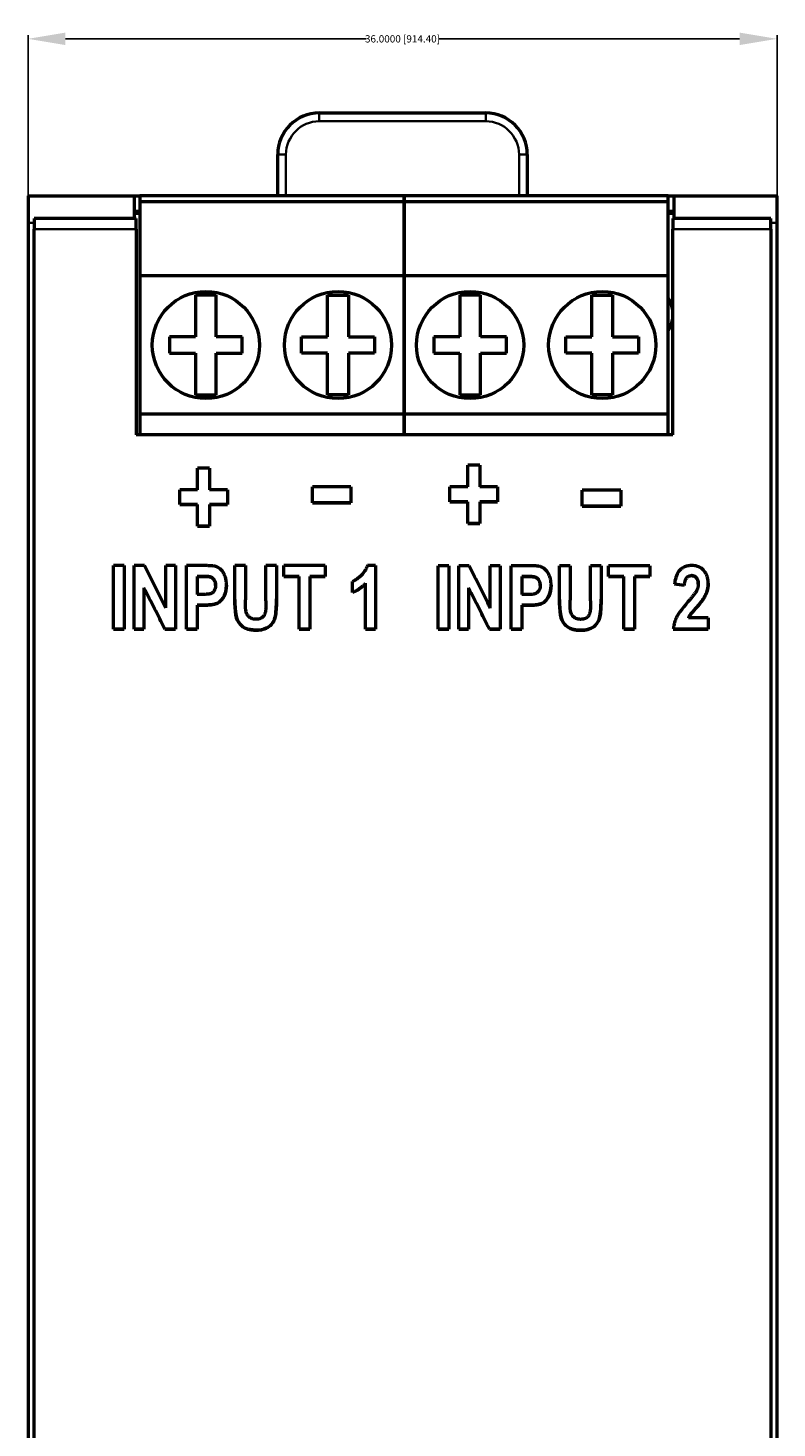
# Model space of a CAD drawing. Units: millimetres. Extents: x 63 to 273, y 33 to 186.
# Drawn here: x 63 to 99, y 118 to 186 of the extents above; entities that cross this region are included whole.
import ezdxf

# ---------------------------------------------------------------- set-up
doc = ezdxf.new("R2010")
doc.units = ezdxf.units.MM
doc.layers.add('Visible (ISO)', color=7, linetype='Continuous', lineweight=50)
doc.layers.add('Visible Narrow (ISO)', color=7, linetype='Continuous', lineweight=35)
doc.styles.get("Standard").update_dxf_attribs({"font": 'isocpeur.ttf'})
doc.dimstyles.get("Standard").update_dxf_attribs({"dimtxt": 0.18, "dimasz": 0.18, "dimexe": 0.18, "dimexo": 0.0625, "dimgap": 0.09, "dimtad": 0, "dimtih": 1, "dimtoh": 1, "dimdec": 4, "dimzin": 0, "dimdsep": 46, "dimtxsty": 'Standard', "dimcen": 0.09, "dimadec": 0, "dimazin": 0, "dimtfac": 1, "dimtdec": 4, "dimtofl": 0, "dimtmove": 0, "dimatfit": 3, "dimfxl": 1, "dimtolj": 1, "dimtzin": 0, "dimarcsym": 0})

# ---------------------------------------------------------------- blocks, each defined once
blk = doc.blocks.new('*D9')
at = {"color": 0, "lineweight": -2, "transparency": 16777216}
for p, q in [((62.765, 176.586), (62.765, 185.344)), ((64.565, 185.164), (79.012, 185.164)), ((96.965, 185.164), (82.517, 185.164)), ((98.765, 176.586), (98.765, 185.344))]:
    blk.add_line(p, q, dxfattribs=at)
at = {"color": 0, "transparency": 16777216}
for points in [[(64.565, 185.464), (64.565, 184.864), (62.765, 185.164)], [(96.965, 185.464), (96.965, 184.864), (98.765, 185.164)]]:
    blk.add_solid(points, dxfattribs=at)
at = {"layer": 'Defpoints', "color": 0, "transparency": 16777216}
for p in [(98.765, 185.164), (62.765, 176.523), (98.765, 176.523)]:
    blk.add_point(p, dxfattribs=at)
at = {"color": 0, "transparency": 16777216, "insert": (80.765, 185.164), "char_height": 0.35, "attachment_point": 5}
blk.add_mtext('\\A1;36.0000 [914.40]', dxfattribs=at)

msp = doc.modelspace()

# ---------------------------------------------------------------- linework, layer by layer
at = {"layer": 'Visible (ISO)'}
for p, q in [((76.7647, 181.60232), (84.7647, 181.60232)), ((74.7647, 177.62358), (74.7647, 179.60232)), ((86.7647, 179.60232), (86.7647, 177.62358)), ((62.7647, 177.62358), (67.8647, 177.62358)), ((62.7647, 177.62358), (62.7647, 176.31474)), ((67.8647, 177.62358), (68.1397, 177.62358)), ((67.8647, 177.62358), (67.8647, 176.52335)), ((80.8397, 177.62358), (68.1397, 177.62358)), ((68.1397, 177.62358), (68.1397, 177.32358)), ((80.8397, 177.32358), (68.1397, 177.32358)), ((68.1397, 177.32358), (68.1397, 173.77358)), ((93.5397, 177.62358), (80.8397, 177.62358)), ((80.8397, 177.62358), (80.8397, 177.32358)), ((80.8397, 177.32358), (80.8397, 177.62358)), ((93.5397, 177.32358), (80.8397, 177.32358)), ((80.8397, 177.32358), (80.8397, 173.77358)), ((80.8397, 173.77358), (80.8397, 177.32358)), ((93.5397, 177.62358), (93.8147, 177.62358)), ((93.5397, 177.32358), (93.5397, 177.62358)), ((93.5397, 173.77358), (93.5397, 177.32358)), ((93.8147, 176.52335), (93.8147, 177.62358)), ((93.8147, 177.62358), (98.7647, 177.62358)), ((98.7647, 177.62358), (98.7647, 176.31474)), ((62.7647, 176.31474), (62.7647, 54.93241)), ((67.9647, 176.52335), (63.0647, 176.52335)), ((63.0647, 176.52335), (63.0647, 176.02336)), ((68.1397, 176.87358), (67.8647, 176.87358)), ((68.1397, 176.77358), (67.8647, 176.77358)), ((67.9647, 176.02336), (67.9647, 176.52335)), ((93.8147, 176.87358), (93.5397, 176.87358)), ((93.8147, 176.77358), (93.5397, 176.77358)), ((93.7647, 176.52335), (93.7647, 176.02336)), ((98.4647, 176.52335), (93.7647, 176.52335)), ((98.4647, 176.02336), (98.4647, 176.52335)), ((98.7647, 176.31474), (98.7647, 54.93241)), ((63.0647, 55.27308), (63.0647, 176.02336)), ((67.9647, 176.02336), (67.9647, 166.12361)), ((93.7647, 166.12361), (93.7647, 176.02336)), ((98.4647, 176.02336), (98.4647, 55.27308)), ((80.8397, 173.77358), (68.1397, 173.77358)), ((68.1397, 173.77358), (68.1397, 167.12358)), ((93.5397, 173.77358), (80.8397, 173.77358)), ((80.8397, 173.77358), (80.8397, 167.12358)), ((80.8397, 167.12358), (80.8397, 173.77358)), ((93.5397, 167.12358), (93.5397, 173.77358)), ((70.8147, 172.84858), (70.8147, 170.84858)), ((71.8147, 172.84858), (70.8147, 172.84858)), ((71.8147, 170.84858), (71.8147, 172.84858)), ((77.1647, 170.84858), (77.1647, 172.84858)), ((77.1647, 172.84858), (78.1647, 172.84858)), ((78.1647, 172.84858), (78.1647, 170.84858)), ((83.5147, 172.84858), (83.5147, 170.84858)), ((84.5147, 172.84858), (83.5147, 172.84858)), ((84.5147, 170.84858), (84.5147, 172.84858)), ((89.8647, 170.84858), (89.8647, 172.84858)), ((89.8647, 172.84858), (90.8647, 172.84858)), ((90.8647, 172.84858), (90.8647, 170.84858)), ((70.8147, 170.84858), (69.5647, 170.84858)), ((69.5647, 170.84858), (69.5647, 170.04858)), ((73.0647, 170.84858), (71.8147, 170.84858)), ((73.0647, 170.04858), (73.0647, 170.84858)), ((75.9147, 170.84858), (77.1647, 170.84858)), ((75.9147, 170.04858), (75.9147, 170.84858)), ((78.1647, 170.84858), (79.4147, 170.84858)), ((79.4147, 170.84858), (79.4147, 170.04858)), ((83.5147, 170.84858), (82.2647, 170.84858)), ((82.2647, 170.84858), (82.2647, 170.04858)), ((85.7647, 170.84858), (84.5147, 170.84858)), ((85.7647, 170.04858), (85.7647, 170.84858)), ((88.6147, 170.84858), (89.8647, 170.84858)), ((88.6147, 170.04858), (88.6147, 170.84858)), ((90.8647, 170.84858), (92.1147, 170.84858)), ((92.1147, 170.84858), (92.1147, 170.04858)), ((69.5647, 170.04858), (70.8147, 170.04858)), ((70.8147, 170.04858), (70.8147, 168.04858)), ((71.8147, 168.04858), (71.8147, 170.04858)), ((71.8147, 170.04858), (73.0647, 170.04858)), ((77.1647, 170.04858), (75.9147, 170.04858)), ((77.1647, 168.04858), (77.1647, 170.04858)), ((78.1647, 170.04858), (78.1647, 168.04858)), ((79.4147, 170.04858), (78.1647, 170.04858)), ((82.2647, 170.04858), (83.5147, 170.04858)), ((83.5147, 170.04858), (83.5147, 168.04858)), ((84.5147, 168.04858), (84.5147, 170.04858)), ((84.5147, 170.04858), (85.7647, 170.04858)), ((89.8647, 170.04858), (88.6147, 170.04858)), ((89.8647, 168.04858), (89.8647, 170.04858)), ((90.8647, 170.04858), (90.8647, 168.04858)), ((92.1147, 170.04858), (90.8647, 170.04858)), ((70.8147, 168.04858), (71.8147, 168.04858)), ((78.1647, 168.04858), (77.1647, 168.04858)), ((83.5147, 168.04858), (84.5147, 168.04858)), ((90.8647, 168.04858), (89.8647, 168.04858)), ((80.8397, 167.12358), (68.1397, 167.12358)), ((68.1397, 167.12358), (68.1397, 166.12361)), ((93.5397, 167.12358), (80.8397, 167.12358)), ((80.8397, 167.12358), (80.8397, 166.12361)), ((80.8397, 166.12361), (80.8397, 167.12358)), ((93.5397, 166.12361), (93.5397, 167.12358)), ((93.7647, 166.12361), (67.9647, 166.12361)), ((70.91907, 163.49351), (70.91907, 164.53168)), ((71.49273, 164.53168), (70.91907, 164.53168)), ((71.49273, 164.53168), (71.49273, 163.49351)), ((83.90058, 163.63073), (83.90058, 164.6689)), ((84.47424, 164.6689), (83.90058, 164.6689)), ((84.47424, 164.6689), (84.47424, 163.63073)), ((76.43252, 162.8637), (76.43252, 163.63064)), ((78.28443, 163.63064), (76.43252, 163.63064)), ((78.28443, 163.63064), (78.28443, 162.8637)), ((83.0401, 162.91367), (83.0401, 163.63073)), ((83.90058, 163.63073), (83.0401, 163.63073)), ((85.33784, 163.63073), (84.47424, 163.63073)), ((85.33784, 163.63073), (85.33784, 162.91367)), ((70.05859, 162.77646), (70.05859, 163.49351)), ((70.91907, 163.49351), (70.05859, 163.49351)), ((72.35633, 163.49351), (71.49273, 163.49351)), ((72.35633, 163.49351), (72.35633, 162.77646)), ((76.43252, 162.8637), (78.28443, 162.8637)), ((78.28443, 162.86369), (76.43252, 162.86369)), ((83.0401, 162.91367), (83.90058, 162.91367)), ((83.90058, 162.91366), (83.0401, 162.91366)), ((83.90058, 161.8755), (83.90058, 162.91367)), ((84.47424, 162.91367), (84.47424, 161.8755)), ((84.47424, 162.91367), (85.33784, 162.91367)), ((85.33784, 162.91366), (84.47424, 162.91366)), ((89.40768, 162.70911), (89.40768, 163.47605)), ((91.25959, 163.47605), (89.40768, 163.47605)), ((91.25959, 163.47605), (91.25959, 162.70911)), ((70.05859, 162.77646), (70.91907, 162.77646)), ((70.91907, 162.77645), (70.05859, 162.77645)), ((70.91907, 161.73829), (70.91907, 162.77646)), ((71.49273, 162.77646), (71.49273, 161.73829)), ((71.49273, 162.77646), (72.35633, 162.77646)), ((72.35633, 162.77645), (71.49273, 162.77645)), ((89.40768, 162.70911), (91.25959, 162.70911)), ((91.25959, 162.7091), (89.40768, 162.7091)), ((70.91907, 161.73829), (71.49273, 161.73829)), ((71.49273, 161.73828), (70.91907, 161.73828)), ((83.90058, 161.8755), (84.47424, 161.8755)), ((84.47424, 161.87549), (83.90058, 161.87549)), ((66.87742, 156.79526), (66.87742, 159.8452)), ((67.3814, 159.8452), (66.87742, 159.8452)), ((67.3814, 159.8452), (67.3814, 156.79526)), ((67.86873, 156.79526), (67.86873, 159.8452)), ((68.36082, 159.8452), (67.86873, 159.8452)), ((69.38303, 157.80794), (69.38303, 159.8452)), ((69.85373, 159.8452), (69.38303, 159.8452)), ((69.85373, 159.8452), (69.85373, 156.79526)), ((70.38623, 156.79526), (70.38623, 159.8452)), ((71.19687, 159.8452), (70.38623, 159.8452)), ((72.71117, 158.2192), (72.71117, 159.8452)), ((73.21514, 159.8452), (72.71117, 159.8452)), ((73.21514, 159.8452), (73.21514, 158.19305)), ((74.70567, 159.8452), (74.2017, 159.8452)), ((74.2017, 158.15739), (74.2017, 159.8452)), ((74.70567, 159.8452), (74.70567, 158.24297)), ((77.04726, 159.8452), (75.05988, 159.8452)), ((75.05988, 159.32935), (75.05988, 159.8452)), ((77.04726, 159.8452), (77.04726, 159.32935)), ((79.46491, 159.85471), (79.07742, 159.85471)), ((79.46491, 159.85471), (79.46491, 156.79526)), ((82.98453, 159.8387), (82.48055, 159.8387)), ((82.48055, 156.78876), (82.48055, 159.8387)), ((82.98453, 159.8387), (82.98453, 156.78876)), ((83.96395, 159.8387), (83.47186, 159.8387)), ((83.47186, 156.78876), (83.47186, 159.8387)), ((85.45686, 159.8387), (84.98616, 159.8387)), ((84.98616, 157.80144), (84.98616, 159.8387)), ((85.45686, 159.8387), (85.45686, 156.78876)), ((86.8, 159.8387), (85.98936, 159.8387)), ((85.98936, 156.78876), (85.98936, 159.8387)), ((88.81827, 159.8387), (88.3143, 159.8387)), ((88.3143, 158.2127), (88.3143, 159.8387)), ((88.81827, 159.8387), (88.81827, 158.18655)), ((90.3088, 159.8387), (89.80483, 159.8387)), ((89.80483, 158.15089), (89.80483, 159.8387)), ((90.3088, 159.8387), (90.3088, 158.23647)), ((90.66301, 159.32285), (90.66301, 159.8387)), ((92.65039, 159.8387), (90.66301, 159.8387)), ((92.65039, 159.8387), (92.65039, 159.32285)), ((70.8902, 159.32935), (70.8902, 158.46167)), ((70.8902, 159.32935), (71.13506, 159.32935)), ((71.13506, 159.32934), (70.8902, 159.32934)), ((72.30228, 158.90383), (72.30228, 158.90382)), ((75.05988, 159.32935), (75.80158, 159.32935)), ((75.80158, 159.32934), (75.05988, 159.32934)), ((75.80158, 156.79526), (75.80158, 159.32935)), ((76.30556, 159.32935), (76.30556, 156.79526)), ((76.30556, 159.32935), (77.04726, 159.32935)), ((77.04726, 159.32934), (76.30556, 159.32934)), ((78.36663, 158.55676), (78.36663, 159.08687)), ((78.98709, 156.79526), (78.98709, 158.99892)), ((86.49333, 159.32285), (86.49333, 158.45517)), ((86.49333, 159.32285), (86.73819, 159.32285)), ((86.73819, 159.32284), (86.49333, 159.32284)), ((87.90541, 158.89733), (87.90541, 158.89732)), ((90.66301, 159.32285), (91.40471, 159.32285)), ((91.40471, 159.32284), (90.66301, 159.32284)), ((91.40471, 156.78876), (91.40471, 159.32285)), ((91.90869, 159.32285), (91.90869, 156.78876)), ((91.90869, 159.32285), (92.65039, 159.32285)), ((92.65039, 159.32284), (91.90869, 159.32284)), ((93.83901, 158.94725), (93.83901, 158.94724)), ((94.31446, 158.88782), (94.31446, 158.88781)), ((95.46029, 159.00668), (95.46029, 159.00667)), ((68.33942, 158.78497), (68.33942, 156.79526)), ((71.16834, 158.46167), (70.8902, 158.46167)), ((83.94255, 158.77847), (83.94255, 156.78876)), ((86.77147, 158.45517), (86.49333, 158.45517)), ((70.8902, 157.94582), (70.8902, 156.79526)), ((70.8902, 157.94582), (71.22064, 157.94582)), ((71.22064, 157.94581), (70.8902, 157.94581)), ((86.49333, 157.93932), (86.49333, 156.78876)), ((86.49333, 157.93932), (86.82377, 157.93932)), ((86.82377, 157.93931), (86.49333, 157.93931)), ((66.87742, 156.79526), (67.3814, 156.79526)), ((67.3814, 156.79525), (66.87742, 156.79525)), ((67.86873, 156.79526), (68.33942, 156.79526)), ((68.33942, 156.79525), (67.86873, 156.79525)), ((69.345, 156.79526), (69.345, 156.79525)), ((69.345, 156.79526), (69.85373, 156.79526)), ((69.85373, 156.79525), (69.345, 156.79525)), ((70.38623, 156.79526), (70.8902, 156.79526)), ((70.8902, 156.79525), (70.38623, 156.79525)), ((75.80158, 156.79526), (76.30556, 156.79526)), ((76.30556, 156.79525), (75.80158, 156.79525)), ((78.98709, 156.79526), (79.46491, 156.79526)), ((79.46491, 156.79525), (78.98709, 156.79525)), ((95.46029, 157.33076), (94.50939, 157.33076)), ((95.46029, 157.33076), (95.46029, 156.78876)), ((82.48055, 156.78876), (82.98453, 156.78876)), ((82.98453, 156.78874), (82.48055, 156.78874)), ((83.47186, 156.78876), (83.94255, 156.78876)), ((83.94255, 156.78874), (83.47186, 156.78874)), ((84.94813, 156.78876), (85.45686, 156.78876)), ((84.94813, 156.78876), (84.94813, 156.78874)), ((85.45686, 156.78874), (84.94813, 156.78874)), ((85.98936, 156.78876), (86.49333, 156.78876)), ((86.49333, 156.78874), (85.98936, 156.78874)), ((91.40471, 156.78876), (91.90869, 156.78876)), ((91.90869, 156.78874), (91.40471, 156.78874)), ((93.78195, 156.78876), (95.46029, 156.78876)), ((93.78195, 156.78876), (93.78195, 156.78874)), ((95.46029, 156.78874), (93.78195, 156.78874))]:
    msp.add_line(p, q, dxfattribs=at)
at = {"layer": 'Visible (ISO)', "flags": 128}
for points in [[(71.79118, 159.80241), (71.77556, 159.80679), (71.75851, 159.81087), (71.74011, 159.81466), (71.72045, 159.81817), (71.69961, 159.8214), (71.67768, 159.82438), (71.65475, 159.8271), (71.6309, 159.82959), (71.60621, 159.83185), (71.58078, 159.83389), (71.55468, 159.83572), (71.52798, 159.83736), (71.50079, 159.83881), (71.4732, 159.84009), (71.44531, 159.84119), (71.41721, 159.84214), (71.38901, 159.84293), (71.3608, 159.84359), (71.33268, 159.84413), (71.30475, 159.84454), (71.2771, 159.84484), (71.24984, 159.84505), (71.22306, 159.84516), (71.19687, 159.8452)], [(72.30228, 158.90383), (72.30182, 158.94464), (72.3004, 158.98556), (72.29794, 159.02651), (72.29438, 159.0674), (72.28965, 159.10816), (72.28368, 159.1487), (72.2764, 159.18895), (72.26776, 159.22883), (72.25765, 159.26831), (72.24602, 159.30732), (72.23278, 159.34578), (72.21786, 159.3836), (72.20118, 159.42072), (72.18267, 159.45704), (72.16202, 159.4929), (72.13737, 159.53113), (72.10827, 159.57127), (72.07462, 159.61212), (72.03636, 159.65248), (71.99342, 159.69113), (71.94694, 159.72609), (71.89777, 159.75636), (71.84586, 159.78183), (71.79118, 159.80241)], [(79.07742, 159.85471), (79.05752, 159.79581), (79.03444, 159.73843), (79.0082, 159.68257), (78.97877, 159.62823), (78.94618, 159.5754), (78.91046, 159.52419), (78.87309, 159.47634), (78.83531, 159.43257), (78.79797, 159.39291), (78.76191, 159.35738), (78.72796, 159.32604), (78.69698, 159.2989), (78.6698, 159.27599), (78.64478, 159.25559), (78.61919, 159.23558), (78.59306, 159.21604), (78.5664, 159.19707), (78.53923, 159.17874), (78.51157, 159.16114), (78.48344, 159.14434), (78.45487, 159.12843), (78.42586, 159.11349), (78.39644, 159.09962), (78.36663, 159.08687)], [(87.39431, 159.79591), (87.37869, 159.80029), (87.36164, 159.80437), (87.34324, 159.80816), (87.32358, 159.81166), (87.30274, 159.8149), (87.28081, 159.81788), (87.25788, 159.8206), (87.23403, 159.82309), (87.20934, 159.82535), (87.18391, 159.82739), (87.15781, 159.82922), (87.13112, 159.83086), (87.10392, 159.83231), (87.07633, 159.83358), (87.04844, 159.83469), (87.02034, 159.83563), (86.99214, 159.83643), (86.96393, 159.83709), (86.93581, 159.83763), (86.90788, 159.83804), (86.88023, 159.83834), (86.85297, 159.83855), (86.82619, 159.83866), (86.8, 159.8387)], [(87.90541, 158.89733), (87.90495, 158.93814), (87.90353, 158.97906), (87.90107, 159.02001), (87.89751, 159.0609), (87.89278, 159.10166), (87.88681, 159.1422), (87.87954, 159.18245), (87.87089, 159.22233), (87.86079, 159.2618), (87.84915, 159.30081), (87.83591, 159.33927), (87.82099, 159.37711), (87.80431, 159.41422), (87.7858, 159.45054), (87.76515, 159.4864), (87.7405, 159.52463), (87.7114, 159.56477), (87.67775, 159.60562), (87.6395, 159.64598), (87.59655, 159.68463), (87.55007, 159.71958), (87.5009, 159.74985), (87.44899, 159.77533), (87.39431, 159.79591)], [(94.66866, 159.84821), (94.62408, 159.84733), (94.57964, 159.84464), (94.53543, 159.84), (94.49156, 159.83328), (94.44812, 159.82438), (94.40521, 159.81316), (94.36292, 159.79952), (94.32159, 159.78343), (94.28171, 159.76501), (94.2433, 159.74429), (94.20634, 159.72123), (94.17086, 159.69585), (94.13685, 159.66812), (94.10374, 159.63747), (94.0687, 159.60011), (94.03231, 159.55439), (93.9957, 159.49908), (93.95999, 159.43298), (93.92722, 159.3572), (93.90009, 159.27783), (93.87823, 159.19616), (93.86111, 159.11319), (93.84821, 159.02989), (93.83901, 158.94725)], [(95.46029, 159.00668), (95.45951, 159.04771), (95.45713, 159.08858), (95.45311, 159.12927), (95.44739, 159.16976), (95.43994, 159.21002), (95.43068, 159.25003), (95.41966, 159.28954), (95.40689, 159.32838), (95.39239, 159.36657), (95.37615, 159.40409), (95.35818, 159.44095), (95.33809, 159.47788), (95.3119, 159.52121), (95.27844, 159.56987), (95.23755, 159.62066), (95.18914, 159.67032), (95.13529, 159.71456), (95.07709, 159.75224), (95.01464, 159.78351), (94.94843, 159.80835), (94.88011, 159.82668), (94.81035, 159.83904), (94.73969, 159.84601), (94.66866, 159.84821)], [(71.13506, 159.32935), (71.20645, 159.32886), (71.28197, 159.32706), (71.35737, 159.32346), (71.42833, 159.31755), (71.48495, 159.30988), (71.52517, 159.30147), (71.55299, 159.29293), (71.57259, 159.28481), (71.58998, 159.27604), (71.60662, 159.26619), (71.62252, 159.2553), (71.63771, 159.24342), (71.65219, 159.2306), (71.66602, 159.21686), (71.68097, 159.2003), (71.69754, 159.17949), (71.71481, 159.15429), (71.73181, 159.12453), (71.7476, 159.09006), (71.76063, 159.05274), (71.77026, 159.01451), (71.77679, 158.97558), (71.7805, 158.93623), (71.78167, 158.8967)], [(71.78167, 158.89669), (71.78053, 158.9357), (71.77692, 158.97454), (71.77058, 159.01296), (71.76122, 159.05073), (71.74857, 159.08761), (71.73309, 159.122), (71.71628, 159.15193), (71.69902, 159.17751), (71.68221, 159.19886), (71.66674, 159.21611), (71.65306, 159.22977), (71.63916, 159.24219), (71.62462, 159.25373), (71.60944, 159.26435), (71.5936, 159.27401), (71.57707, 159.28268), (71.55964, 159.29038), (71.53575, 159.29859), (71.49957, 159.30721), (71.44663, 159.31544), (71.3744, 159.3223), (71.29413, 159.32661), (71.21264, 159.32875), (71.13506, 159.32934)], [(71.78167, 158.8967), (71.7768, 158.8177), (71.76066, 158.74051), (71.73632, 158.6777), (71.71121, 158.63371), (71.68625, 158.59964), (71.65777, 158.56866), (71.62551, 158.54129), (71.59188, 158.51954), (71.56072, 158.50439), (71.53351, 158.49449), (71.51167, 158.48845), (71.49243, 158.48415), (71.47174, 158.48027), (71.44967, 158.47681), (71.42628, 158.47374), (71.40166, 158.47106), (71.37587, 158.46874), (71.34897, 158.46678), (71.32104, 158.46516), (71.29215, 158.46387), (71.26236, 158.46288), (71.23175, 158.4622), (71.20039, 158.4618), (71.16834, 158.46167)], [(71.22064, 157.94582), (71.26348, 157.94602), (71.30736, 157.94667), (71.352, 157.94785), (71.39712, 157.94961), (71.44245, 157.95203), (71.4877, 157.95518), (71.5326, 157.95912), (71.57687, 157.96393), (71.62024, 157.96967), (71.66246, 157.97641), (71.70411, 157.98441), (71.74503, 157.99385), (71.78466, 158.00488), (71.82248, 158.01765), (71.85793, 158.03232), (71.89821, 158.05278), (71.94931, 158.08503), (72.00809, 158.13201), (72.07217, 158.19753), (72.14436, 158.29393), (72.21409, 158.42388), (72.26599, 158.57855), (72.29395, 158.7402), (72.30228, 158.90383)], [(72.30228, 158.90382), (72.29651, 158.76664), (72.27745, 158.63032), (72.24248, 158.49761), (72.19051, 158.37394), (72.12879, 158.27062), (72.06488, 158.1892), (72.00474, 158.12904), (71.94839, 158.0844), (71.8978, 158.05253), (71.85536, 158.03113), (71.81738, 158.01577), (71.77679, 158.0025), (71.73414, 157.99115), (71.69007, 157.98153), (71.64518, 157.97349), (71.59982, 157.96681), (71.55334, 157.96124), (71.50595, 157.95666), (71.45798, 157.95301), (71.40975, 157.95021), (71.36158, 157.94816), (71.31379, 157.9468), (71.2667, 157.94604), (71.22064, 157.94581)], [(78.36663, 158.55676), (78.39644, 158.569), (78.42593, 158.58181), (78.4551, 158.5952), (78.48395, 158.60917), (78.51247, 158.62371), (78.54068, 158.63881), (78.56856, 158.65449), (78.59612, 158.67074), (78.62336, 158.68755), (78.65029, 158.70493), (78.67689, 158.72287), (78.70318, 158.74137), (78.72907, 158.76039), (78.75455, 158.77987), (78.77961, 158.79982), (78.80426, 158.82023), (78.8285, 158.84109), (78.85234, 158.86239), (78.87577, 158.88412), (78.89881, 158.90627), (78.92146, 158.92883), (78.94372, 158.9518), (78.96559, 158.97516), (78.98708, 158.99891)], [(78.98708, 158.9989), (78.96556, 158.97512), (78.94365, 158.95171), (78.92134, 158.9287), (78.89863, 158.90607), (78.87551, 158.88386), (78.85199, 158.86206), (78.82805, 158.84069), (78.80371, 158.81975), (78.77893, 158.79927), (78.75377, 158.77926), (78.72828, 158.75978), (78.70246, 158.74085), (78.67631, 158.72246), (78.64983, 158.70462), (78.62302, 158.68733), (78.59588, 158.67058), (78.5684, 158.65439), (78.54059, 158.63876), (78.51244, 158.62368), (78.48396, 158.60916), (78.45513, 158.59521), (78.42597, 158.58182), (78.39647, 158.569), (78.36663, 158.55675)], [(86.73819, 159.32285), (86.80958, 159.32236), (86.8851, 159.32056), (86.9605, 159.31696), (87.03146, 159.31106), (87.08808, 159.30338), (87.1283, 159.29497), (87.15612, 159.28643), (87.17572, 159.2783), (87.19311, 159.26954), (87.20975, 159.25969), (87.22565, 159.2488), (87.24084, 159.23692), (87.25532, 159.2241), (87.26915, 159.21035), (87.2841, 159.19379), (87.30067, 159.17299), (87.31794, 159.14779), (87.33494, 159.11803), (87.35073, 159.08356), (87.36376, 159.04624), (87.37339, 159.00801), (87.37992, 158.96908), (87.38363, 158.92973), (87.3848, 158.8902)], [(87.3848, 158.89019), (87.38366, 158.9292), (87.38005, 158.96804), (87.37371, 159.00646), (87.36435, 159.04424), (87.3517, 159.08111), (87.33622, 159.11551), (87.3194, 159.14544), (87.30214, 159.17101), (87.28534, 159.19237), (87.26986, 159.20961), (87.25619, 159.22327), (87.24229, 159.23569), (87.22775, 159.24724), (87.21257, 159.25785), (87.19672, 159.26752), (87.1802, 159.27618), (87.16277, 159.28388), (87.13887, 159.29209), (87.10269, 159.30071), (87.04975, 159.30894), (86.97752, 159.3158), (86.89725, 159.32011), (86.81577, 159.32226), (86.73819, 159.32284)], [(87.3848, 158.8902), (87.37993, 158.81119), (87.36379, 158.73399), (87.33944, 158.67119), (87.31434, 158.6272), (87.28937, 158.59314), (87.26089, 158.56215), (87.22864, 158.53478), (87.195, 158.51303), (87.16385, 158.49789), (87.13663, 158.48798), (87.1148, 158.48195), (87.09556, 158.47765), (87.07487, 158.47377), (87.05279, 158.47031), (87.02941, 158.46724), (87.00479, 158.46456), (86.97899, 158.46224), (86.9521, 158.46028), (86.92417, 158.45866), (86.89527, 158.45737), (86.86549, 158.45638), (86.83488, 158.4557), (86.80352, 158.4553), (86.77147, 158.45517)], [(86.82377, 157.93932), (86.86661, 157.93952), (86.91049, 157.94017), (86.95513, 157.94135), (87.00025, 157.94311), (87.04557, 157.94553), (87.09083, 157.94868), (87.13573, 157.95262), (87.18, 157.95743), (87.22336, 157.96316), (87.26559, 157.96991), (87.30724, 157.9779), (87.34815, 157.98734), (87.38778, 157.99838), (87.4256, 158.01115), (87.46105, 158.02581), (87.50133, 158.04627), (87.55242, 158.07852), (87.6112, 158.1255), (87.67529, 158.19101), (87.74747, 158.28741), (87.81721, 158.41736), (87.86911, 158.57203), (87.89708, 158.73369), (87.90541, 158.89733)], [(87.90541, 158.89732), (87.89964, 158.76016), (87.88058, 158.62385), (87.84563, 158.49116), (87.79367, 158.3675), (87.73196, 158.26417), (87.66806, 158.18275), (87.60791, 158.12257), (87.55156, 158.07792), (87.50096, 158.04605), (87.45851, 158.02464), (87.42053, 158.00928), (87.37994, 157.99601), (87.33729, 157.98465), (87.29322, 157.97503), (87.24833, 157.96699), (87.20296, 157.96031), (87.15648, 157.95474), (87.10909, 157.95016), (87.06112, 157.94652), (87.01289, 157.94371), (86.96471, 157.94166), (86.91692, 157.9403), (86.86983, 157.93954), (86.82377, 157.93931)], [(94.31446, 158.88782), (94.31644, 158.91992), (94.31917, 158.95147), (94.32269, 158.98238), (94.32704, 159.01259), (94.33225, 159.04203), (94.33838, 159.07064), (94.34545, 159.09834), (94.35351, 159.12507), (94.3626, 159.15076), (94.37274, 159.17533), (94.38402, 159.19876), (94.39669, 159.22134), (94.41088, 159.24295), (94.42671, 159.2634), (94.44427, 159.28249), (94.46345, 159.29987), (94.48402, 159.3152), (94.50599, 159.32846), (94.52937, 159.33962), (94.5539, 159.34857), (94.57903, 159.35524), (94.60464, 159.35981), (94.6306, 159.36242), (94.65678, 159.36326)], [(94.65678, 159.36326), (94.67537, 159.36283), (94.6939, 159.36149), (94.71233, 159.35921), (94.73061, 159.35589), (94.74862, 159.35153), (94.76628, 159.34608), (94.78356, 159.33953), (94.8004, 159.33184), (94.81655, 159.32314), (94.83199, 159.31346), (94.84673, 159.30284), (94.86079, 159.2913), (94.87417, 159.27887), (94.88698, 159.2655), (94.90054, 159.24938), (94.91485, 159.22942), (94.92924, 159.20514), (94.94304, 159.17608), (94.95542, 159.14223), (94.96508, 159.10658), (94.97208, 159.07004), (94.97672, 159.03302), (94.97929, 158.99592), (94.98008, 158.95914)], [(94.98008, 158.95913), (94.97969, 158.98524), (94.97844, 159.0116), (94.97622, 159.03805), (94.97292, 159.06445), (94.96845, 159.09065), (94.96269, 159.11649), (94.95554, 159.14184), (94.94689, 159.16654), (94.93677, 159.19015), (94.92543, 159.21205), (94.91286, 159.23235), (94.89906, 159.2512), (94.884, 159.26873), (94.86772, 159.28503), (94.85041, 159.29995), (94.83207, 159.3134), (94.81269, 159.32533), (94.79224, 159.33572), (94.77079, 159.34448), (94.74873, 159.35148), (94.72615, 159.35679), (94.70319, 159.36045), (94.68004, 159.36257), (94.65678, 159.36325)], [(94.98008, 158.95914), (94.97988, 158.94286), (94.97926, 158.92663), (94.97824, 158.91046), (94.97682, 158.89434), (94.975, 158.87828), (94.97278, 158.86227), (94.97018, 158.84631), (94.96719, 158.8304), (94.96382, 158.81454), (94.96007, 158.79875), (94.95595, 158.783), (94.95146, 158.76732), (94.94662, 158.75174), (94.94145, 158.73627), (94.93595, 158.72093), (94.93012, 158.70571), (94.92399, 158.6906), (94.91756, 158.67562), (94.91083, 158.66076), (94.90382, 158.64601), (94.89653, 158.6314), (94.88898, 158.6169), (94.88117, 158.60254), (94.87311, 158.58829)], [(94.89926, 157.8371), (94.92877, 157.87024), (94.95887, 157.90452), (94.98932, 157.93976), (95.01987, 157.97575), (95.05028, 158.01232), (95.08031, 158.04927), (95.10972, 158.08641), (95.13827, 158.12355), (95.16572, 158.1605), (95.19182, 158.19707), (95.21675, 158.23367), (95.24153, 158.27213), (95.26617, 158.31295), (95.29061, 158.35658), (95.31481, 158.40344), (95.3387, 158.45395), (95.36219, 158.50851), (95.3846, 158.5671), (95.40521, 158.62974), (95.42343, 158.69651), (95.43865, 158.7675), (95.45027, 158.8428), (95.45768, 158.9225), (95.46029, 159.00668)], [(95.46029, 159.00667), (95.45561, 158.89395), (95.44314, 158.79294), (95.42526, 158.70379), (95.40432, 158.62666), (95.38134, 158.55805), (95.35616, 158.4939), (95.32983, 158.4348), (95.30342, 158.38133), (95.27797, 158.33408), (95.25455, 158.29364), (95.23412, 158.26046), (95.21395, 158.22946), (95.19238, 158.19786), (95.16955, 158.16573), (95.14556, 158.13319), (95.12057, 158.10032), (95.09468, 158.06722), (95.06803, 158.03398), (95.04074, 158.00072), (95.01295, 157.9675), (94.98478, 157.93443), (94.95635, 157.90161), (94.9278, 157.86913), (94.89926, 157.83709)], [(72.71117, 158.2192), (72.71349, 158.01948), (72.72211, 157.81104), (72.73951, 157.60855), (72.76641, 157.4354), (72.80042, 157.30655), (72.8414, 157.20648), (72.8906, 157.11908), (72.94977, 157.03895), (73.01936, 156.96654), (73.09426, 156.90629), (73.16498, 156.86192), (73.22735, 156.83101), (73.27719, 156.81111), (73.31716, 156.79776), (73.35773, 156.78616), (73.39901, 156.77617), (73.44084, 156.76767), (73.4831, 156.76059), (73.52566, 156.75484), (73.56838, 156.75033), (73.61112, 156.74697), (73.65375, 156.74469), (73.69614, 156.74337), (73.73814, 156.74296)], [(73.73814, 156.74295), (73.69617, 156.74336), (73.65382, 156.74467), (73.61121, 156.74695), (73.56848, 156.75031), (73.52577, 156.75482), (73.48321, 156.76056), (73.44095, 156.76764), (73.3991, 156.77614), (73.35782, 156.78613), (73.31723, 156.79773), (73.27748, 156.811), (73.22949, 156.83004), (73.16626, 156.8612), (73.0929, 156.90724), (73.01459, 156.97092), (72.94227, 157.04799), (72.88144, 157.13359), (72.83158, 157.22733), (72.79138, 157.33514), (72.7596, 157.47068), (72.73557, 157.64441), (72.72061, 157.83693), (72.71318, 158.03267), (72.71117, 158.21918)], [(73.23416, 157.69146), (73.2317, 157.70823), (73.22951, 157.72656), (73.22755, 157.74616), (73.22582, 157.76671), (73.2243, 157.7879), (73.22297, 157.80944), (73.22182, 157.831), (73.22083, 157.85227), (73.21998, 157.87296), (73.21924, 157.89334), (73.21858, 157.91414), (73.21799, 157.9353), (73.21747, 157.95674), (73.21701, 157.97842), (73.21661, 158.00025), (73.21626, 158.02218), (73.21597, 158.04413), (73.21573, 158.06604), (73.21554, 158.08785), (73.21539, 158.1095), (73.21527, 158.1309), (73.2152, 158.15201), (73.21516, 158.17274), (73.21514, 158.19305)], [(74.2017, 158.15739), (74.20152, 158.0977), (74.20088, 158.03419), (74.19965, 157.96836), (74.19768, 157.90175), (74.19485, 157.83587), (74.19101, 157.77226), (74.18602, 157.71244), (74.18, 157.65986), (74.17294, 157.61515), (74.16464, 157.57682), (74.15491, 157.54334), (74.14356, 157.51324), (74.13039, 157.48507), (74.11526, 157.45823), (74.09811, 157.43276), (74.0789, 157.40871), (74.05758, 157.38611), (74.03193, 157.36309), (73.9979, 157.33822), (73.95424, 157.3139), (73.90072, 157.29288), (73.84368, 157.27861), (73.78521, 157.27073), (73.72625, 157.26832)], [(73.73814, 156.74296), (73.82194, 156.74514), (73.90569, 156.75212), (73.98866, 156.76455), (74.07017, 156.78303), (74.14938, 156.80817), (74.22565, 156.84055), (74.29838, 156.88077), (74.36701, 156.92909), (74.43044, 156.98462), (74.48737, 157.0462), (74.53652, 157.11268), (74.57733, 157.18321), (74.61007, 157.25753), (74.63504, 157.33545), (74.65394, 157.42162), (74.66911, 157.52032), (74.68099, 157.62728), (74.68997, 157.73814), (74.69645, 157.8486), (74.70085, 157.9543), (74.70357, 158.05092), (74.70501, 158.13413), (74.70557, 158.19959), (74.70567, 158.24297)], [(74.70567, 158.24296), (74.70521, 158.1409), (74.70367, 158.0379), (74.70088, 157.93511), (74.69665, 157.83368), (74.69079, 157.73476), (74.6831, 157.63949), (74.67342, 157.54904), (74.66159, 157.46498), (74.64752, 157.38943), (74.63064, 157.32122), (74.61031, 157.25884), (74.58592, 157.20078), (74.55687, 157.14559), (74.52344, 157.0934), (74.48596, 157.04451), (74.44458, 156.99882), (74.39943, 156.95626), (74.34988, 156.91618), (74.28661, 156.8736), (74.20489, 156.83084), (74.10225, 156.79227), (73.98328, 156.76354), (73.86108, 156.74775), (73.73814, 156.74295)], [(88.3143, 158.2127), (88.31662, 158.01297), (88.32524, 157.80452), (88.34265, 157.60203), (88.36955, 157.42889), (88.40356, 157.30004), (88.44453, 157.19997), (88.49373, 157.11257), (88.55291, 157.03244), (88.62251, 156.96003), (88.6974, 156.89978), (88.76812, 156.85542), (88.83049, 156.82451), (88.88033, 156.80461), (88.9203, 156.79126), (88.96087, 156.77967), (89.00214, 156.76967), (89.04398, 156.76117), (89.08624, 156.75409), (89.1288, 156.74834), (89.17151, 156.74383), (89.21425, 156.74047), (89.25688, 156.73818), (89.29927, 156.73687), (89.34127, 156.73646)], [(89.34127, 156.73644), (89.2993, 156.73686), (89.25695, 156.73817), (89.21434, 156.74045), (89.17161, 156.74381), (89.12891, 156.74831), (89.08635, 156.75406), (89.04408, 156.76114), (89.00224, 156.76963), (88.96095, 156.77963), (88.92037, 156.79122), (88.88061, 156.8045), (88.83263, 156.82354), (88.76939, 156.85469), (88.69604, 156.90074), (88.61773, 156.96441), (88.54541, 157.04148), (88.48458, 157.12707), (88.43472, 157.22082), (88.39451, 157.32862), (88.36273, 157.46416), (88.3387, 157.63789), (88.32375, 157.83042), (88.31631, 158.02617), (88.3143, 158.21269)], [(88.83729, 157.68496), (88.83483, 157.70173), (88.83264, 157.72006), (88.83068, 157.73966), (88.82895, 157.76021), (88.82743, 157.78141), (88.8261, 157.80293), (88.82495, 157.8245), (88.82396, 157.84577), (88.82311, 157.86646), (88.82238, 157.88684), (88.82171, 157.90764), (88.82112, 157.9288), (88.8206, 157.95024), (88.82014, 157.97192), (88.81974, 157.99375), (88.81939, 158.01567), (88.8191, 158.03763), (88.81886, 158.05954), (88.81867, 158.08135), (88.81852, 158.103), (88.81841, 158.1244), (88.81833, 158.14551), (88.81829, 158.16624), (88.81827, 158.18655)], [(89.80483, 158.15089), (89.80465, 158.0912), (89.80401, 158.02769), (89.80278, 157.96186), (89.80082, 157.89525), (89.79798, 157.82937), (89.79414, 157.76575), (89.78915, 157.70593), (89.78314, 157.65336), (89.77607, 157.60865), (89.76777, 157.57031), (89.75804, 157.53685), (89.7467, 157.50674), (89.73352, 157.47856), (89.71839, 157.45173), (89.70124, 157.42626), (89.68203, 157.40221), (89.66072, 157.37961), (89.63506, 157.35658), (89.60103, 157.33172), (89.55737, 157.3074), (89.50385, 157.28638), (89.44681, 157.27211), (89.38834, 157.26423), (89.32938, 157.26182)], [(89.34127, 156.73646), (89.42507, 156.73864), (89.50882, 156.74562), (89.5918, 156.75804), (89.6733, 156.77653), (89.75252, 156.80167), (89.82878, 156.83405), (89.90151, 156.87427), (89.97014, 156.92259), (90.03357, 156.97812), (90.0905, 157.0397), (90.13965, 157.10619), (90.18046, 157.17671), (90.2132, 157.25103), (90.23817, 157.32895), (90.25707, 157.41513), (90.27224, 157.51383), (90.28412, 157.62079), (90.2931, 157.73166), (90.29958, 157.84211), (90.30398, 157.94781), (90.3067, 158.04443), (90.30814, 158.12764), (90.30871, 158.19309), (90.3088, 158.23647)], [(90.3088, 158.23646), (90.30833, 158.1344), (90.3068, 158.03141), (90.30401, 157.92863), (90.29978, 157.8272), (90.29392, 157.72828), (90.28624, 157.63302), (90.27655, 157.54256), (90.26473, 157.45851), (90.25066, 157.38296), (90.23378, 157.31475), (90.21345, 157.25236), (90.18906, 157.1943), (90.16001, 157.13911), (90.12658, 157.08692), (90.08911, 157.03802), (90.04773, 156.99233), (90.00258, 156.94977), (89.95303, 156.9097), (89.88976, 156.86712), (89.80804, 156.82435), (89.7054, 156.78578), (89.58643, 156.75704), (89.46422, 156.74126), (89.34127, 156.73644)], [(94.87311, 158.58829), (94.86215, 158.57036), (94.8496, 158.55118), (94.83573, 158.53102), (94.82082, 158.51018), (94.80514, 158.48891), (94.78897, 158.46751), (94.77257, 158.44625), (94.75624, 158.42541), (94.74023, 158.40527), (94.72435, 158.3855), (94.70804, 158.36541), (94.69135, 158.34504), (94.67435, 158.32447), (94.6571, 158.30374), (94.63965, 158.28292), (94.62205, 158.26206), (94.60438, 158.24122), (94.58668, 158.22047), (94.56901, 158.19986), (94.55144, 158.17944), (94.53402, 158.15929), (94.51681, 158.13945), (94.49986, 158.11999), (94.48324, 158.10097)], [(73.72625, 157.26832), (73.70342, 157.26866), (73.68059, 157.26973), (73.65781, 157.27156), (73.63512, 157.2742), (73.61257, 157.27771), (73.59019, 157.28212), (73.56803, 157.28748), (73.54616, 157.29384), (73.52475, 157.30118), (73.50383, 157.30953), (73.48341, 157.31891), (73.46353, 157.32934), (73.4442, 157.34086), (73.42545, 157.35349), (73.40579, 157.36841), (73.38345, 157.38779), (73.35941, 157.41212), (73.33465, 157.44188), (73.31017, 157.47753), (73.28798, 157.51754), (73.26957, 157.55929), (73.25466, 157.60243), (73.24295, 157.6466), (73.23416, 157.69146)], [(89.32938, 157.26182), (89.30655, 157.26216), (89.28372, 157.26323), (89.26094, 157.26506), (89.23825, 157.2677), (89.2157, 157.2712), (89.19332, 157.27562), (89.17116, 157.28098), (89.14929, 157.28734), (89.12788, 157.29468), (89.10696, 157.30303), (89.08654, 157.31241), (89.06666, 157.32284), (89.04733, 157.33436), (89.02858, 157.34699), (89.00892, 157.36192), (88.98658, 157.38129), (88.96254, 157.40562), (88.93778, 157.43538), (88.9133, 157.47103), (88.89111, 157.51104), (88.8727, 157.55279), (88.85779, 157.59592), (88.84608, 157.6401), (88.83729, 157.68496)], [(94.48324, 158.10097), (94.38148, 157.98364), (94.28051, 157.862), (94.18374, 157.73862), (94.09758, 157.62042), (94.03298, 157.52367), (93.98755, 157.44872), (93.95787, 157.39453), (93.93951, 157.35803), (93.92347, 157.32415), (93.90824, 157.29005), (93.89384, 157.25572), (93.88026, 157.22117), (93.86751, 157.18638), (93.85558, 157.15137), (93.84448, 157.11614), (93.8342, 157.08067), (93.82476, 157.04498), (93.81614, 157.00907), (93.80836, 156.97292), (93.80141, 156.93655), (93.79529, 156.89994), (93.79001, 156.86311), (93.78556, 156.82605), (93.78195, 156.78875)], [(94.50939, 157.33076), (94.53569, 157.38089), (94.56153, 157.42421), (94.58431, 157.45895), (94.60148, 157.48338), (94.61135, 157.49691), (94.62061, 157.50918), (94.63108, 157.52269), (94.64268, 157.53731), (94.6553, 157.55296), (94.66885, 157.56951), (94.68321, 157.58686), (94.6983, 157.60491), (94.714, 157.62355), (94.73023, 157.64267), (94.74688, 157.66217), (94.76386, 157.68194), (94.78105, 157.70188), (94.79837, 157.72187), (94.81571, 157.74182), (94.83298, 157.76161), (94.85006, 157.78114), (94.86687, 157.8003), (94.8833, 157.81899), (94.89926, 157.8371)], [(94.89926, 157.83709), (94.88059, 157.8159), (94.86119, 157.79382), (94.84125, 157.77105), (94.82093, 157.74778), (94.80042, 157.72421), (94.77991, 157.70053), (94.75957, 157.67693), (94.73958, 157.65361), (94.72012, 157.63076), (94.70138, 157.60857), (94.683, 157.5866), (94.66327, 157.56271), (94.64329, 157.53805), (94.62447, 157.51419), (94.60764, 157.49192), (94.59217, 157.47043), (94.57797, 157.44973), (94.56498, 157.42987), (94.55315, 157.41089), (94.54242, 157.39283), (94.53274, 157.37574), (94.52404, 157.35967), (94.51628, 157.34466), (94.50939, 157.33076)]]:
    msp.add_lwpolyline(points, dxfattribs=at)
at = {"layer": 'Visible (ISO)'}
for centre in [(71.3147, 170.44858), (77.6647, 170.44858), (84.0147, 170.44858), (90.3647, 170.44858)]:
    msp.add_circle(centre, 2.575, dxfattribs=at)
for centre, radius, start, end in [((76.7647, 179.60232), 2, 90, 180), ((84.7647, 179.60232), 2, 0, 90), ((92.2647, 171.92358), 1.5, 328.2116666, 31.7883334)]:
    msp.add_arc(centre, radius, start, end, dxfattribs=at)
for centre, major_axis, ratio, start_param, end_param in [((90.53647, 115.62358), (120.99708, -241.15), 0.00004233, 1.74660977, 1.75519682), ((106.13634, 115.62358), (120.99708, -241.15), 0.00004233, 1.74658236, 1.75516936), ((440.22797, 115.62358), (1928.4, -241.05), 0.000013, 1.75115309, 1.75140371), ((440.22797, 115.62358), (1929.2, -241.15), 0.000013, 1.7510768, 1.75132732), ((90.13951, 115.62358), (121.82097, -241.05), 0.00004251, 1.74241783, 1.75080143), ((90.13951, 115.62358), (121.8715, -241.15), 0.00004251, 1.74234592, 1.75072598), ((105.73935, 115.62358), (121.82097, -241.05), 0.00004251, 1.74239046, 1.75077402), ((105.73935, 115.62358), (121.8715, -241.15), 0.00004251, 1.74231856, 1.75069858)]:
    msp.add_ellipse(centre, major_axis=major_axis, ratio=ratio, start_param=start_param, end_param=end_param, dxfattribs=at)
at = {"layer": 'Visible Narrow (ISO)'}
for p, q in [((76.7647, 181.60232), (76.7647, 181.20232)), ((76.7647, 181.20232), (84.7647, 181.20232)), ((84.7647, 181.60232), (84.7647, 181.20232)), ((74.7647, 179.60232), (75.1647, 179.60232)), ((75.1647, 177.62358), (75.1647, 179.60232)), ((86.3647, 179.60232), (86.7647, 179.60232)), ((86.3647, 179.60232), (86.3647, 177.62358)), ((62.7647, 176.31474), (63.0647, 176.31474)), ((98.4647, 176.31474), (98.7647, 176.31474)), ((67.9647, 176.02336), (63.0647, 176.02336)), ((98.4647, 176.02336), (93.7647, 176.02336)), ((71.13506, 159.32935), (71.13506, 159.32934)), ((86.73819, 159.32285), (86.73819, 159.32284)), ((94.65678, 159.36326), (94.65678, 159.36325)), ((71.22064, 157.94582), (71.22064, 157.94581)), ((86.82377, 157.93932), (86.82377, 157.93931)), ((94.89926, 157.8371), (94.89926, 157.83709)), ((73.73814, 156.74296), (73.73814, 156.74295)), ((89.34127, 156.73646), (89.34127, 156.73645))]:
    msp.add_line(p, q, dxfattribs=at)
for centre, start, end in [((76.7647, 179.60232), 90, 180), ((84.7647, 179.60232), 0, 90)]:
    msp.add_arc(centre, 1.6, start, end, dxfattribs=at)

# ---------------------------------------------------------------- dimensions: what is measured, and where the dimension line sits
dim = msp.add_linear_dim(base=(98.7647, 185.16375), p1=(62.7647, 176.52335), p2=(98.7647, 176.52335), dimstyle='Standard', override={"dimtxt": 0.35, "dimasz": 1.8})
dim.commit()
dim.dimension.update_dxf_attribs({"geometry": '*D9', "text_midpoint": (80.7647, 185.16375)})

doc.saveas('drawing.dxf')
